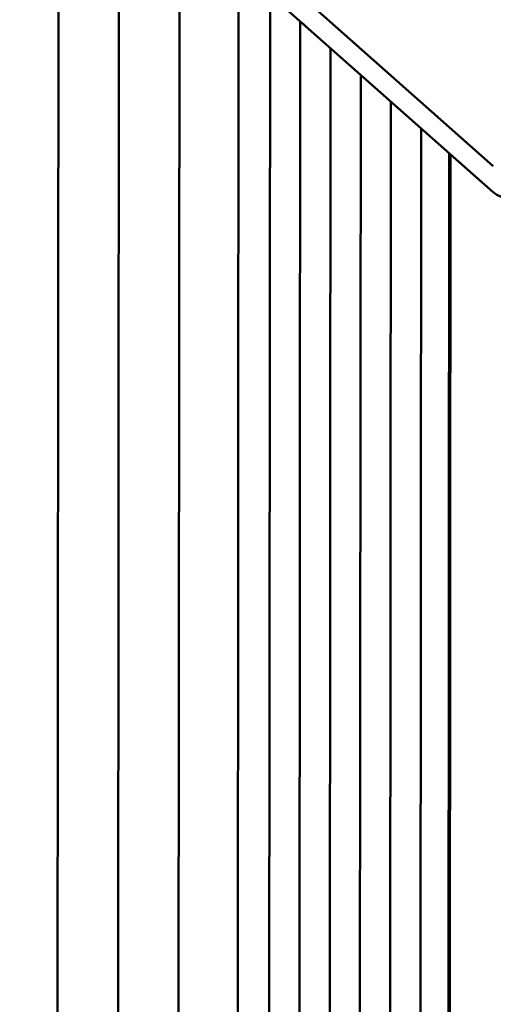
# Model space of a CAD drawing. Units: inches. Extents: x -1365 to 653, y -225 to 1201.
# Drawn here: x -135 to -104, y 531 to 596 of the extents above; entities that cross this region are included whole.
import ezdxf

# ---------------------------------------------------------------- set-up
doc = ezdxf.new("R2010")
doc.units = ezdxf.units.IN
doc.header["$LTSCALE"] = 0.64311
doc.header["$MEASUREMENT"] = 0
doc.layers.add('可见 (ISO)', color=7, linetype='CONTINUOUS', lineweight=50)

msp = doc.modelspace()

# ---------------------------------------------------------------- linework, layer by layer
at = {"layer": '可见 (ISO)'}
for p, q in [((-104.289, 586.23), (-176.906, 650.526)), ((-104.29, 584.506), (-176.907, 648.802)), ((-132.904, 609.842), (-133.045, 426.467)), ((-128.925, 606.319), (-129.066, 422.944)), ((-124.946, 602.795), (-125.087, 419.421)), ((-121.059, 599.353), (-121.2, 415.999)), ((-118.984, 597.516), (-119.125, 414.163)), ((-116.995, 595.755), (-117.136, 412.401)), ((-116.743, 595.532), (-116.796, 595.579)), ((-115.005, 593.993), (-115.146, 410.639)), ((-114.753, 593.77), (-114.806, 593.817)), ((-113.016, 592.232), (-113.157, 408.878)), ((-112.764, 592.009), (-112.817, 592.056)), ((-111.026, 590.47), (-111.167, 407.116)), ((-110.774, 590.247), (-110.827, 590.294)), ((-109.037, 588.709), (-109.178, 405.355)), ((-108.733, 588.44), (-108.838, 588.533)), ((-107.199, 587.082), (-107.34, 403.657)), ((-107.102, 586.996), (-107.244, 403.439)), ((-104.29, 584.506), (-107.102, 586.996))]:
    msp.add_line(p, q, dxfattribs=at)
for major_axis, start_param, end_param in [((2, -0.002), 3.662555, 5.233351), ((-2, 0.002), 0.520962, 2.091758)]:
    msp.add_ellipse((-102.555, 585.01), major_axis=major_axis, ratio=0.507301, start_param=start_param, end_param=end_param, dxfattribs=at)

doc.saveas('drawing.dxf')
